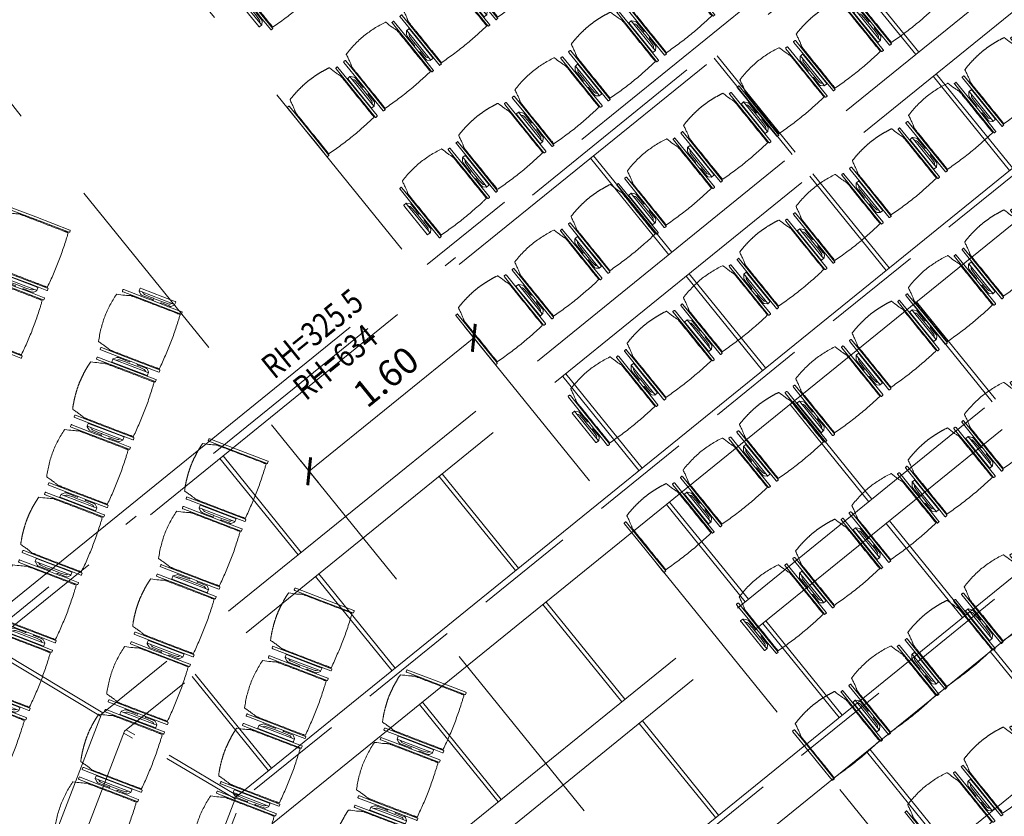
# Model space of a CAD drawing. Units: metres. Extents: x 6011 to 6379, y 343792 to 344273.
# Drawn here: x 6042 to 6050, y 344253 to 344259 of the extents above; entities that cross this region are included whole.
import ezdxf

# ---------------------------------------------------------------- set-up
doc = ezdxf.new("R2010")
doc.units = ezdxf.units.M
doc.header["$LTSCALE"] = 3
doc.header["$PDMODE"] = 35
doc.header["$PDSIZE"] = 0.3
for name, pattern in [('AUSGEZOGEN', [0]), ('DASHED', [0.75, 0.5, -0.25]), ('MITTE', [2, 1.25, -0.25, 0.25, -0.25]), ('STRICHPUNKT', [7, 5, -1, 0, -1]), ('STRICHPUNKTX2', [2, 1, -0.5, 0, -0.5]), ('VERDECKT', [2.5, 2, -0.5])]:
    doc.linetypes.add(name, pattern=pattern)
doc.layers.get('0').update_dxf_attribs({"linetype": 'CONTINUOUS', "lineweight": 30})
doc.layers.get('Defpoints').update_dxf_attribs({"linetype": 'CONTINUOUS'})
for name, color, linetype, lineweight in [('A_01_Bebauung_Bestand', 7, 'CONTINUOUS', 20), ('A_03_DS_Deckensprung', 7, 'MITTE', 0), ('A_03_Technik', 7, 'MITTE', 0), ('A_04_Möblierung_Lose', 7, 'CONTINUOUS', 5), ('A_06_DIM_Kotenschnur', 7, 'CONTINUOUS', 5), ('A_06_Rauminfo_Allgemein', 7, 'CONTINUOUS', 0)]:
    doc.layers.add(name, color=color, linetype=linetype, lineweight=lineweight)
for name, color, linetype, lineweight, true_color in [('A_03_DS_Deckenraster', 7, 'VERDECKT', 5, 0xcc0099), ('A_03_DS_Laufschienen', 4, 'VERDECKT', 9, 0x00ffff), ('A_03_DS_Züge', 7, 'STRICHPUNKT', 15, 0x5f9a4c)]:
    doc.layers.add(name, color=color, linetype=linetype, lineweight=lineweight, true_color=true_color)
doc.styles.add('G0', font='simplex.shx')
doc.styles.get("Standard").update_dxf_attribs({"font": 'simplex.shx'})
doc.dimstyles.get("Standard").update_dxf_attribs({"dimtxt": 0.2, "dimasz": 0.15, "dimexe": 0.1, "dimexo": 0.0225, "dimgap": 0.09, "dimtad": 1, "dimzin": 0, "dimdsep": 46, "dimtxsty": 'Standard', "dimblk": 'ARCHTICK', "dimcen": 0.09, "dimclrd": 256, "dimclre": 256, "dimadec": 0, "dimazin": 0, "dimtfac": 1, "dimtofl": 0, "dimtmove": 0, "dimatfit": 3, "dimldrblk": 'ARCHTICK', "dimfxl": 0.12, "dimfxlon": 1, "dimtolj": 1, "dimtzin": 0, "dimlwd": 5, "dimlwe": 5, "dimarcsym": 0})

# ---------------------------------------------------------------- blocks, each defined once
blk = doc.blocks.new('F_Grundriss')
at = {"layer": 'A_03_DS_Deckensprung'}
blk.add_lwpolyline([(-7.6828, -28.7299), (-19.0243, -22.1818), (-28.6752, -5.4658), (-28.6752, 7.6303)], dxfattribs=at)
blk = doc.blocks.new('Saal E_DS Züge')
at = {"layer": 'A_03_DS_Züge', "linetype": 'STRICHPUNKTX2', "ltscale": 0.5}
blk.add_line((-9.4252, -0.0296), (-9.4252, -13.0836), dxfattribs=at)
at = {"layer": 'A_03_DS_Züge', "linetype": 'DASHED', "ltscale": 0.5}
for p, q in [((-7.2582, -0.1896), (-7.2582, -12.2189)), ((-4.8582, -0.1896), (-4.8582, -11.3879)), ((-7.2082, -12.4055), (-2.8119, -20.0202))]:
    blk.add_line(p, q, dxfattribs=at)
blk = doc.blocks.new('Saal F_Laufschienen')
at = {"layer": 'A_03_DS_Laufschienen', "linetype": 'AUSGEZOGEN', "ltscale": 0.5}
for p, q in [((-7.3032, -0.0896), (-7.3032, -12.331)), ((-6.9732, -0.0896), (-6.9732, -12.2426)), ((-4.9032, -0.0896), (-4.9032, -11.4999)), ((-4.5732, -0.0896), (-4.5732, -11.4115)), ((-7.3032, -12.331), (-2.8009, -20.1293))]:
    blk.add_line(p, q, dxfattribs=at)
blk = doc.blocks.new('F_Deckenraster')
at = {"layer": 'A_03_DS_Deckenraster', "ltscale": 0.4}
for p, q in [((-9.3652, -0.0896), (-9.3652, -13.0675)), ((-8.4282, -0.0896), (-8.4282, -12.7264)), ((-8.2182, -0.0896), (-8.2182, -12.6702)), ((-6.0282, -0.0896), (-6.0282, -11.8954)), ((-5.8182, -0.0896), (-5.8182, -11.8391)), ((-3.6282, -0.0896), (-3.6282, -11.0643)), ((-8.4282, -4.7846), (-9.3652, -4.7846)), ((-8.4282, -4.8146), (-9.3652, -4.8146)), ((-7.3032, -4.7846), (-8.2182, -4.7846)), ((-7.3032, -4.8146), (-8.2182, -4.8146)), ((-8.4282, -5.9846), (-9.3652, -5.9846)), ((-8.4282, -6.0146), (-9.3652, -6.0146)), ((-7.3032, -5.9846), (-8.2182, -5.9846)), ((-7.3032, -6.0146), (-8.2182, -6.0146)), ((-6.0282, -5.9846), (-6.9732, -5.9846)), ((-6.0282, -6.0146), (-6.9732, -6.0146)), ((-8.4282, -7.1846), (-9.3652, -7.1846)), ((-7.3032, -7.1846), (-8.2182, -7.1846)), ((-6.0282, -7.1846), (-6.9732, -7.1846)), ((-4.9032, -7.1846), (-5.8182, -7.1846)), ((-3.6282, -7.1846), (-4.5732, -7.1846)), ((-8.4282, -7.2146), (-9.3652, -7.2146)), ((-7.3032, -7.2146), (-8.2182, -7.2146)), ((-6.0282, -7.2146), (-6.9732, -7.2146)), ((-4.9032, -7.2146), (-5.8182, -7.2146)), ((-3.6282, -7.2146), (-4.5732, -7.2146)), ((-7.3032, -8.3846), (-8.2182, -8.3846)), ((-6.0282, -8.3846), (-6.9732, -8.3846)), ((-4.9032, -8.3846), (-5.8182, -8.3846)), ((-3.6282, -8.3846), (-4.5732, -8.3846)), ((-7.3032, -8.4146), (-8.2182, -8.4146)), ((-6.0282, -8.4146), (-6.9732, -8.4146)), ((-4.9032, -8.4146), (-5.8182, -8.4146)), ((-3.6282, -8.4146), (-4.5732, -8.4146)), ((-7.3032, -9.5846), (-8.2182, -9.5846)), ((-6.0282, -9.5846), (-6.9732, -9.5846)), ((-4.9032, -9.5846), (-5.8182, -9.5846)), ((-7.3032, -9.6146), (-8.2182, -9.6146)), ((-6.0282, -9.6146), (-6.9732, -9.6146)), ((-4.9032, -9.6146), (-5.8182, -9.6146)), ((-8.4282, -10.7846), (-9.3652, -10.7846)), ((-8.4282, -10.8146), (-9.3652, -10.8146)), ((-7.3032, -10.7846), (-8.2182, -10.7846)), ((-7.3032, -10.8146), (-8.2182, -10.8146)), ((-6.0282, -10.7846), (-6.9732, -10.7846)), ((-6.0282, -10.8146), (-6.9732, -10.8146)), ((-7.3032, -11.9846), (-8.2182, -11.9846)), ((-7.3032, -12.0146), (-8.2182, -12.0146)), ((-8.2182, -12.6702), (-3.634, -20.6103)), ((-8.4282, -12.7105), (-9.3652, -13.0515)), ((-8.4206, -12.7396), (-9.3576, -13.0807)), ((-8.4282, -12.7264), (-3.8159, -20.7153))]:
    blk.add_line(p, q, dxfattribs=at)
at = {"layer": 'A_03_DS_Deckenraster', "linetype": 'DASHED', "ltscale": 0.4}
for p, q in [((-7.3032, -12.315), (-8.2182, -12.6542)), ((-7.2956, -12.3442), (-8.2106, -12.6833))]:
    blk.add_line(p, q, dxfattribs=at)
blk = doc.blocks.new('PISA_Stuhl ohne')
at = {"layer": 'A_04_Möblierung_Lose', "linetype": 'Continuous'}
for p, q in [((-24.4, 27.96), (-24.4, 47.35)), ((-24.36, 47.79), (-24.39, 47.39)), ((-22.84, 47.98), (-24.16, 47.98)), ((-24.16, 47.98), (-24.16, 47.98)), ((-22.84, 47.98), (-22.84, 47.98)), ((22.6, 27.96), (22.6, 47.35)), ((22.64, 47.79), (22.61, 47.39)), ((24.16, 47.98), (22.84, 47.98)), ((22.84, 47.98), (22.84, 47.98)), ((24.16, 47.98), (24.16, 47.98)), ((24.39, 47.39), (24.36, 47.79)), ((-22, 40.62), (-22, 39.8)), ((22, 40.71), (22, 39.9)), ((-24.4, 12.58), (-24.4, 27.96)), ((22.6, 0.44), (22.6, 27.96)), ((24.4, 27.96), (24.4, 0.44)), ((-24.4, 0.44), (-24.4, 12.58)), ((-24.39, 0.39), (-24.37, 0.25)), ((-24.17, 0.07), (-22.83, 0.07)), ((-24.17, 0.07), (-24.17, 0.07)), ((-22.83, 0.07), (-22.83, 0.07)), ((22.61, 0.39), (22.63, 0.25)), ((22.83, 0.07), (24.17, 0.07)), ((22.83, 0.07), (22.83, 0.07)), ((24.17, 0.07), (24.17, 0.07)), ((24.37, 0.25), (24.39, 0.39))]:
    blk.add_line(p, q, dxfattribs=at)
for points in [[(18.89, 51.27), (18.6, 51.34), (18.31, 51.41), (18.02, 51.48), (17.73, 51.54), (17.44, 51.61), (17.15, 51.67), (16.86, 51.73), (16.56, 51.79), (16.27, 51.85), (15.98, 51.91), (15.69, 51.96), (15.39, 52.02), (15.1, 52.07), (14.81, 52.12), (14.51, 52.18), (14.22, 52.23), (13.93, 52.28), (13.63, 52.33), (13.34, 52.37), (13.04, 52.42), (12.75, 52.47), (12.46, 52.51), (12.16, 52.56), (11.87, 52.6), (11.57, 52.64), (11.28, 52.68), (10.98, 52.72), (10.69, 52.76), (10.39, 52.79), (10.09, 52.83), (9.8, 52.87), (9.5, 52.9), (9.21, 52.93), (8.91, 52.97), (8.61, 53), (8.32, 53.03), (8.02, 53.06), (7.72, 53.09), (7.43, 53.11), (7.13, 53.14), (6.83, 53.17), (6.53, 53.19), (6.24, 53.22), (5.94, 53.24), (5.64, 53.26), (5.34, 53.28), (5.05, 53.31), (4.75, 53.33), (4.45, 53.35), (4.15, 53.36), (3.85, 53.38), (3.56, 53.4), (3.26, 53.41), (2.96, 53.43), (2.66, 53.44), (2.37, 53.45), (2.07, 53.46), (1.77, 53.47), (1.47, 53.48), (1.18, 53.48), (0.88, 53.49), (0.58, 53.49), (0.28, 53.49), (-0.01, 53.49), (-0.31, 53.49), (-0.61, 53.48), (-0.91, 53.48), (-1.2, 53.47), (-1.5, 53.46), (-1.8, 53.45), (-2.1, 53.44), (-2.39, 53.43), (-2.69, 53.41), (-2.99, 53.4), (-3.29, 53.38), (-3.58, 53.36), (-3.88, 53.35), (-4.18, 53.33), (-4.48, 53.31), (-4.77, 53.29), (-5.07, 53.26), (-5.37, 53.24), (-5.67, 53.22), (-5.96, 53.19), (-6.26, 53.17), (-6.56, 53.14), (-6.86, 53.12), (-7.15, 53.09), (-7.45, 53.06), (-7.75, 53.03), (-8.04, 53), (-8.34, 52.97), (-8.64, 52.94), (-8.93, 52.9), (-9.23, 52.87), (-9.52, 52.83), (-9.82, 52.8), (-10.12, 52.76), (-10.41, 52.72), (-10.71, 52.68), (-11, 52.64), (-11.3, 52.6), (-11.59, 52.56), (-11.89, 52.52), (-12.18, 52.47), (-12.47, 52.43), (-12.77, 52.38), (-13.06, 52.33), (-13.36, 52.28), (-13.65, 52.23), (-13.94, 52.18), (-14.24, 52.13), (-14.53, 52.08), (-14.82, 52.02), (-15.11, 51.97), (-15.41, 51.91), (-15.7, 51.86), (-15.99, 51.8), (-16.28, 51.74), (-16.57, 51.68), (-16.86, 51.61), (-17.16, 51.55), (-17.45, 51.48), (-17.74, 51.42), (-18.03, 51.35), (-18.32, 51.28), (-18.61, 51.21), (-18.9, 51.14)], [(-22.64, 47.79), (-22.61, 47.39), (-22.6, 47.35), (-22.6, 27.96), (-22.6, 0.44), (-22.61, 0.39), (-22.63, 0.25)], [(22.61, 47.39), (22.6, 47.35)], [(24.39, 47.39), (24.4, 47.35)], [(24.4, 47.35), (24.4, 27.96)], [(-24.39, 0.39), (-24.4, 0.44)], [(22.61, 0.39), (22.6, 0.44)], [(24.39, 0.39), (24.4, 0.44)]]:
    blk.add_lwpolyline(points, dxfattribs=at)
at = {"layer": 'A_04_Möblierung_Lose'}
blk.add_lwpolyline([(-24.39, 47.39), (-24.4, 47.35)], dxfattribs=at)
at = {"layer": 'A_04_Möblierung_Lose', "linetype": 'Continuous'}
for points in [[(-24.16, 47.98), (-24.17, 47.98), (-24.19, 47.97), (-24.21, 47.97), (-24.24, 47.96), (-24.27, 47.95), (-24.29, 47.93), (-24.31, 47.91), (-24.33, 47.89), (-24.34, 47.86), (-24.35, 47.83), (-24.36, 47.81), (-24.36, 47.79), (-24.36, 47.78)], [(-22.64, 47.78), (-22.64, 47.79), (-22.64, 47.81), (-22.65, 47.83), (-22.66, 47.86), (-22.67, 47.89), (-22.69, 47.91), (-22.71, 47.93), (-22.73, 47.95), (-22.76, 47.96), (-22.79, 47.97), (-22.81, 47.97), (-22.83, 47.98), (-22.84, 47.98)], [(22.84, 47.98), (22.83, 47.98), (22.81, 47.97), (22.79, 47.97), (22.76, 47.96), (22.73, 47.95), (22.71, 47.93), (22.69, 47.91), (22.67, 47.89), (22.66, 47.86), (22.65, 47.83), (22.64, 47.81), (22.64, 47.79), (22.64, 47.78)], [(24.36, 47.78), (24.36, 47.79), (24.36, 47.81), (24.35, 47.83), (24.34, 47.86), (24.33, 47.89), (24.31, 47.91), (24.29, 47.93), (24.27, 47.95), (24.24, 47.96), (24.21, 47.97), (24.19, 47.97), (24.17, 47.98), (24.16, 47.98)], [(-24.37, 0.27), (-24.37, 0.26), (-24.37, 0.24), (-24.36, 0.22), (-24.35, 0.19), (-24.34, 0.16), (-24.32, 0.14), (-24.3, 0.12), (-24.28, 0.1), (-24.25, 0.09), (-24.22, 0.08), (-24.2, 0.07), (-24.18, 0.07), (-24.17, 0.07)], [(-22.83, 0.07), (-22.82, 0.07), (-22.8, 0.07), (-22.77, 0.08), (-22.75, 0.09), (-22.72, 0.1), (-22.7, 0.12), (-22.68, 0.14), (-22.66, 0.16), (-22.65, 0.19), (-22.64, 0.22), (-22.63, 0.24), (-22.63, 0.26), (-22.63, 0.27)], [(22.63, 0.27), (22.63, 0.26), (22.63, 0.24), (22.64, 0.22), (22.65, 0.19), (22.66, 0.16), (22.68, 0.14), (22.7, 0.12), (22.72, 0.1), (22.75, 0.09), (22.78, 0.08), (22.8, 0.07), (22.82, 0.07), (22.83, 0.07)], [(24.17, 0.07), (24.18, 0.07), (24.2, 0.07), (24.23, 0.08), (24.25, 0.09), (24.28, 0.1), (24.3, 0.12), (24.32, 0.14), (24.34, 0.16), (24.35, 0.19), (24.36, 0.22), (24.37, 0.24), (24.37, 0.26), (24.37, 0.27)]]:
    blk.add_open_spline(points, degree=3, dxfattribs=at)
for points, knots in [([(-19.18, 50.99), (-19.42, 49.97), (-19.66, 48.92), (-20.14, 46.93), (-20.38, 45.97), (-20.85, 44.26), (-21.08, 43.5), (-21.37, 42.63), (-21.42, 42.47), (-21.51, 42.23), (-21.54, 42.16), (-21.59, 42.02), (-21.62, 41.96), (-21.68, 41.83), (-21.7, 41.76), (-21.76, 41.57), (-21.79, 41.45), (-21.88, 41.09), (-21.94, 40.92), (-22, 40.62)], [0, 0, 0, 0, 0.25, 0.25, 0.5, 0.5, 0.75, 0.75, 0.8125, 0.8125, 0.84375, 0.84375, 0.875, 0.875, 0.90625, 0.90625, 0.9375, 0.9375, 1, 1, 1, 1]), ([(-19.18, 50.99), (-19.18, 51), (-19.17, 51.01), (-19.14, 51.04), (-19.13, 51.05), (-19.08, 51.07), (-19.06, 51.08), (-19, 51.11), (-18.97, 51.12), (-18.92, 51.13), (-18.91, 51.13), (-18.9, 51.14)], [0, 0, 0, 0, 0.224004, 0.224004, 0.447802, 0.447802, 0.675436, 0.675436, 0.911307, 0.911307, 1, 1, 1, 1]), ([(18.89, 51.27), (18.92, 51.26), (18.95, 51.26), (19, 51.24), (19.03, 51.23), (19.09, 51.2), (19.11, 51.19), (19.15, 51.17), (19.16, 51.16), (19.17, 51.14), (19.17, 51.14), (19.17, 51.13)], [0, 0, 0, 0, 0.185773, 0.185773, 0.427403, 0.427403, 0.668474, 0.668474, 0.90083, 0.90083, 1, 1, 1, 1]), ([(22, 40.71), (21.94, 41.04), (21.88, 41.23), (21.79, 41.58), (21.76, 41.7), (21.7, 41.89), (21.67, 41.96), (21.62, 42.08), (21.59, 42.13), (21.54, 42.27), (21.51, 42.34), (21.42, 42.58), (21.37, 42.75), (21.08, 43.63), (20.85, 44.38), (20.14, 46.95), (19.66, 49.11), (19.17, 51.13)], [0, 0, 0, 0, 0.0625, 0.0625, 0.09375, 0.09375, 0.125, 0.125, 0.15625, 0.15625, 0.1875, 0.1875, 0.25, 0.25, 0.5, 0.5, 1, 1, 1, 1]), ([(-22, 39.8), (-22, 39.68), (-22, 39.54), (-22, 39.17), (-22, 38.94), (-22, 38.38), (-22, 38.04), (-22, 37.31), (-22, 36.89), (-22, 36.04), (-22, 35.61), (-22, 34.76), (-22, 34.33), (-22, 33.05), (-22, 32.2), (-22, 27.95), (-22, 24.55), (-22, 19.45), (-22, 17.76), (-22, 14.36), (-22, 12.67), (-22, 10.12), (-22, 9.27), (-22, 7.57), (-22, 6.72), (-22, 5.45), (-22, 5.02), (-22, 4.16), (-22, 3.73), (-22, 3.12), (-22, 2.92), (-22, 2.53), (-22, 2.33), (-22, 1.77), (-22, 1.43), (-22, 1.12)], [0, 0, 0, 0, 0.03125, 0.03125, 0.0625, 0.0625, 0.09375, 0.09375, 0.125, 0.125, 0.15625, 0.15625, 0.1875, 0.1875, 0.25, 0.25, 0.5, 0.5, 0.625, 0.625, 0.75, 0.75, 0.8125, 0.8125, 0.875, 0.875, 0.90625, 0.90625, 0.9375, 0.9375, 0.953125, 0.953125, 0.96875, 0.96875, 1, 1, 1, 1]), ([(22, 1.12), (22, 1.43), (22, 1.77), (22, 2.33), (22, 2.52), (22, 2.92), (22, 3.12), (22, 3.73), (22, 4.16), (22, 5.02), (22, 5.44), (22, 7.57), (22, 9.27), (22, 12.66), (22, 14.35), (22, 17.74), (22, 19.44), (22, 22.83), (22, 24.53), (22, 27.07), (22, 27.92), (22, 29.61), (22, 30.46), (22, 32.16), (22, 33.01), (22, 34.28), (22, 34.71), (22, 35.56), (22, 35.99), (22, 36.83), (22, 37.25), (22, 38.01), (22, 38.35), (22, 38.95), (22, 39.2), (22, 39.61), (22, 39.77), (22, 39.9)], [0, 0, 0, 0, 0.03125, 0.03125, 0.046875, 0.046875, 0.0625, 0.0625, 0.09375, 0.09375, 0.125, 0.125, 0.25, 0.25, 0.375, 0.375, 0.5, 0.5, 0.625, 0.625, 0.6875, 0.6875, 0.75, 0.75, 0.8125, 0.8125, 0.84375, 0.84375, 0.875, 0.875, 0.90625, 0.90625, 0.9375, 0.9375, 0.96875, 0.96875, 1, 1, 1, 1]), ([(-22, 1.12), (-22, 1.1), (-21.99, 1.08), (-21.97, 1.03), (-21.96, 1.01), (-21.91, 0.97), (-21.89, 0.96), (-21.83, 0.93), (-21.8, 0.92), (-21.76, 0.92), (-21.75, 0.91), (-21.74, 0.91)], [0, 0, 0, 0, 0.234724, 0.234724, 0.469461, 0.469461, 0.704013, 0.704013, 0.938475, 0.938475, 1, 1, 1, 1]), ([(-21.74, 0.91), (-19.94, 0.74), (-18.13, 0.63), (-14.51, 0.41), (-12.7, 0.33), (-9.08, 0.17), (-7.27, 0.09), (-3.63, 0), (-1.82, 0), (1.82, 0), (3.64, 0), (7.27, 0.09), (9.08, 0.17), (12.71, 0.33), (14.52, 0.42), (17.23, 0.58), (18.13, 0.64), (19.94, 0.76), (20.84, 0.83), (21.74, 0.91)], [0, 0, 0, 0, 0.125, 0.125, 0.25, 0.25, 0.375, 0.375, 0.5, 0.5, 0.625, 0.625, 0.75, 0.75, 0.875, 0.875, 0.9375, 0.9375, 1, 1, 1, 1]), ([(21.74, 0.91), (21.77, 0.92), (21.81, 0.92), (21.87, 0.94), (21.89, 0.96), (21.94, 0.99), (21.96, 1.01), (21.99, 1.06), (22, 1.08), (22, 1.11), (22, 1.12), (22, 1.12)], [0, 0, 0, 0, 0.234448, 0.234448, 0.468896, 0.468896, 0.703347, 0.703347, 0.937838, 0.937838, 1, 1, 1, 1])]:
    blk.add_open_spline(points, degree=3, knots=knots, dxfattribs=at)
blk = doc.blocks.new('PISA_Stuhl mit')
at = {"layer": 'A_04_Möblierung_Lose', "linetype": 'Continuous'}
for p, q in [((-24.4, 27.96), (-24.4, 47.35)), ((-24.36, 47.78), (-24.39, 47.39)), ((-22.84, 47.98), (-24.16, 47.98)), ((-24.16, 47.98), (-24.16, 47.97)), ((-22.84, 47.98), (-22.84, 47.97)), ((-22.61, 47.39), (-22.64, 47.78)), ((-22.6, 47.35), (-22.6, 27.96)), ((22.6, 0.44), (22.6, 47.35)), ((22.64, 47.78), (22.61, 47.39)), ((24.16, 47.98), (22.84, 47.98)), ((22.84, 47.98), (22.84, 47.97)), ((24.16, 47.98), (24.16, 47.97)), ((24.39, 47.39), (24.36, 47.78)), ((24.4, 47.35), (24.4, 27.96)), ((-22, 40.62), (-22, 39.8)), ((22, 40.71), (22, 39.9)), ((-29.9, 34.68), (-29.9, 36.09)), ((-29.9, 9.47), (-29.9, 34.68)), ((-27.55, 36.26), (-29.77, 36.26)), ((-27.6, 34.68), (-27.6, 36.2)), ((-27.6, 9.47), (-27.6, 34.68)), ((-27.34, 33.18), (-27.6, 33.44)), ((-27.24, 36.04), (-25.56, 33.97)), ((-26.2, 26.52), (-26.45, 31.41)), ((-25.1, 32.79), (-25.1, 24.2)), ((25.1, 32.79), (25.1, 31.93)), ((25.1, 31.93), (25.1, 24.2)), ((27.24, 36.04), (25.56, 33.97)), ((26.2, 26.52), (26.45, 31.41)), ((27.34, 33.18), (27.6, 33.44)), ((29.77, 36.26), (27.55, 36.26)), ((27.6, 34.68), (27.6, 36.2)), ((27.6, 9.47), (27.6, 34.68)), ((29.9, 34.68), (29.9, 36.09)), ((29.9, 9.47), (29.9, 34.68)), ((-26.2, 24.2), (-26.2, 26.52)), ((-26.2, 15.3), (-26.2, 24.2)), ((-25.1, 24.2), (-25.1, 24)), ((-25.1, 24), (-25.1, 23.93)), ((-24.8, 23.63), (-24.4, 23.63)), ((-24.4, 25.51), (-24.4, 27.96)), ((-24.4, 15.98), (-24.4, 25.51)), ((-22.6, 27.96), (-22.6, 0.44)), ((24.4, 27.96), (24.4, 25.51)), ((24.4, 25.51), (24.4, 15.98)), ((24.8, 23.63), (24.4, 23.63)), ((25.1, 24.2), (25.1, 24)), ((25.1, 24), (25.1, 23.93)), ((26.2, 24.2), (26.2, 26.52)), ((26.2, 24), (26.2, 24.2)), ((26.2, 15.3), (26.2, 24)), ((-26.45, 11.41), (-26.2, 15.3)), ((-25.1, 17.38), (-25.1, 17.33)), ((-25.1, 17.33), (-25.1, 17.17)), ((-25.1, 17.17), (-25.1, 10.99)), ((-24.8, 17.68), (-24.4, 17.68)), ((-24.4, 12.57), (-24.4, 15.98)), ((24.8, 17.68), (24.4, 17.68)), ((24.4, 15.98), (24.4, 12.57)), ((25.1, 17.38), (25.1, 17.17)), ((25.1, 17.17), (25.1, 10.99)), ((26.45, 11.41), (26.2, 15.3)), ((-29.9, 7.85), (-29.9, 9.47)), ((-29.58, 7.45), (-27.42, 7.45)), ((-27.6, 9.79), (-27.34, 9.99)), ((-27.6, 7.67), (-27.6, 9.47)), ((-25.56, 9.14), (-27.16, 7.57)), ((-25.1, 10.99), (-25.1, 10.09)), ((-24.4, 0.44), (-24.4, 12.57)), ((24.4, 12.57), (24.4, 0.44)), ((25.1, 10.99), (25.1, 10.09)), ((25.56, 9.14), (27.16, 7.57)), ((27.6, 9.79), (27.34, 9.99)), ((27.42, 7.45), (29.58, 7.45)), ((27.6, 7.67), (27.6, 9.47)), ((29.9, 7.85), (29.9, 9.47)), ((-24.39, 0.38), (-24.37, 0.24)), ((-24.17, 0.06), (-24.17, 0.07)), ((-24.17, 0.06), (-22.83, 0.06)), ((-22.83, 0.06), (-22.83, 0.07)), ((-22.63, 0.24), (-22.61, 0.38)), ((22.61, 0.38), (22.63, 0.24)), ((22.83, 0.06), (22.83, 0.07)), ((22.83, 0.06), (24.17, 0.06)), ((24.17, 0.06), (24.17, 0.07)), ((24.37, 0.24), (24.39, 0.38))]:
    blk.add_line(p, q, dxfattribs=at)
at = {"layer": 'A_04_Möblierung_Lose'}
for points in [[(-24.39, 47.39), (-24.4, 47.35)], [(-22.61, 47.39), (-22.6, 47.35)], [(22.61, 47.39), (22.6, 47.35)], [(24.4, 47.35), (24.39, 47.39)], [(-24.39, 0.38), (-24.4, 0.44)], [(-22.61, 0.38), (-22.6, 0.44)], [(22.6, 0.44), (22.61, 0.38)], [(24.39, 0.38), (24.4, 0.44)]]:
    blk.add_lwpolyline(points, dxfattribs=at)
at = {"layer": 'A_04_Möblierung_Lose', "linetype": 'Continuous'}
for centre, major_axis, ratio, start_param, end_param in [((-27.52, 34.46), (0.11, -1.8), 0.412192, 2.618158, 2.867609), ((-34.45, 31.3), (8, 0), 0.513216, 0.026437, 0.475695), ((-31.1, 32.79), (6, 0), 0.513216, 0, 0.394791), ((31.1, 32.79), (6, 0), 0.513216, 2.746802, 3.141593), ((34.45, 31.3), (8, 0), 0.513216, 2.665897, 3.115155), ((27.52, 34.46), (0.11, 1.8), 0.412192, 0.273984, 0.523435), ((-24.8, 23.93), (0.3, 0), 0.992397, 3.141593, 4.712389), ((24.8, 23.93), (-0.3, 0), 0.992397, 1.570796, 3.141593), ((-24.8, 17.38), (-0.3, 0), 0.992397, 4.712389, 6.283185), ((24.8, 17.38), (0.3, 0), 0.992397, 0, 1.570796), ((-29.69, 9.25), (0.15, -1.8), 0.508472, 6.169443, 6.239649), ((-27.52, 9.25), (0.11, -1.8), 0.412192, 6.259426, 6.626764), ((-34.45, 11.49), (8, 0), 0.409378, 5.80749, 6.256748), ((-31.1, 10.09), (6, 0), 0.409378, 5.888394, 6.283185), ((31.1, 10.09), (6, 0), 0.409378, 3.141593, 3.536384), ((34.45, 11.49), (8, 0), 0.409378, 3.16803, 3.617288), ((27.52, 9.25), (0.11, 1.8), 0.412192, 2.798014, 3.165352), ((29.69, 9.25), (0.15, 1.8), 0.508472, 3.185129, 3.255335)]:
    blk.add_ellipse(centre, major_axis=major_axis, ratio=ratio, start_param=start_param, end_param=end_param, dxfattribs=at)
for points, knots in [([(18.89, 51.27), (17.34, 51.65), (15.79, 51.96), (12.65, 52.5), (11.08, 52.72), (7.92, 53.08), (6.34, 53.22), (3.16, 53.43), (1.57, 53.5), (-1.6, 53.48), (-3.19, 53.4), (-6.36, 53.17), (-7.95, 53.02), (-11.1, 52.64), (-12.67, 52.41), (-15.8, 51.85), (-17.35, 51.53), (-18.9, 51.14)], [0, 0, 0, 0, 0.125, 0.125, 0.25, 0.25, 0.375, 0.375, 0.5, 0.5, 0.625, 0.625, 0.75, 0.75, 0.875, 0.875, 1, 1, 1, 1]), ([(-19.18, 50.99), (-19.42, 49.97), (-19.66, 48.92), (-20.14, 46.93), (-20.38, 45.97), (-20.85, 44.26), (-21.08, 43.5), (-21.37, 42.63), (-21.42, 42.47), (-21.51, 42.23), (-21.54, 42.16), (-21.59, 42.02), (-21.62, 41.96), (-21.68, 41.83), (-21.7, 41.76), (-21.76, 41.57), (-21.79, 41.45), (-21.88, 41.09), (-21.94, 40.92), (-22, 40.62)], [0, 0, 0, 0, 0.25, 0.25, 0.5, 0.5, 0.75, 0.75, 0.8125, 0.8125, 0.84375, 0.84375, 0.875, 0.875, 0.90625, 0.90625, 0.9375, 0.9375, 1, 1, 1, 1]), ([(-19.18, 50.99), (-19.18, 51), (-19.17, 51.01), (-19.14, 51.04), (-19.13, 51.05), (-19.08, 51.07), (-19.06, 51.08), (-19, 51.11), (-18.97, 51.12), (-18.92, 51.13), (-18.91, 51.13), (-18.9, 51.14)], [0, 0, 0, 0, 0.224004, 0.224004, 0.447802, 0.447802, 0.675436, 0.675436, 0.911307, 0.911307, 1, 1, 1, 1]), ([(18.89, 51.27), (18.92, 51.26), (18.95, 51.26), (19, 51.24), (19.03, 51.23), (19.09, 51.2), (19.11, 51.19), (19.15, 51.17), (19.16, 51.16), (19.17, 51.14), (19.17, 51.14), (19.17, 51.13)], [0, 0, 0, 0, 0.185773, 0.185773, 0.427403, 0.427403, 0.668474, 0.668474, 0.90083, 0.90083, 1, 1, 1, 1]), ([(22, 40.71), (21.94, 41.04), (21.88, 41.23), (21.79, 41.58), (21.76, 41.7), (21.7, 41.89), (21.67, 41.96), (21.62, 42.08), (21.59, 42.13), (21.54, 42.27), (21.51, 42.34), (21.42, 42.58), (21.37, 42.75), (21.08, 43.63), (20.85, 44.38), (20.14, 46.95), (19.66, 49.11), (19.17, 51.13)], [0, 0, 0, 0, 0.0625, 0.0625, 0.09375, 0.09375, 0.125, 0.125, 0.15625, 0.15625, 0.1875, 0.1875, 0.25, 0.25, 0.5, 0.5, 1, 1, 1, 1]), ([(-22, 39.8), (-22, 39.68), (-22, 39.54), (-22, 39.17), (-22, 38.94), (-22, 38.38), (-22, 38.04), (-22, 37.31), (-22, 36.89), (-22, 36.04), (-22, 35.61), (-22, 34.76), (-22, 34.33), (-22, 33.05), (-22, 32.2), (-22, 27.95), (-22, 24.55), (-22, 19.45), (-22, 17.76), (-22, 14.36), (-22, 12.67), (-22, 10.12), (-22, 9.27), (-22, 7.57), (-22, 6.72), (-22, 5.45), (-22, 5.02), (-22, 4.16), (-22, 3.73), (-22, 3.12), (-22, 2.92), (-22, 2.53), (-22, 2.33), (-22, 1.77), (-22, 1.43), (-22, 1.12)], [0, 0, 0, 0, 0.03125, 0.03125, 0.0625, 0.0625, 0.09375, 0.09375, 0.125, 0.125, 0.15625, 0.15625, 0.1875, 0.1875, 0.25, 0.25, 0.5, 0.5, 0.625, 0.625, 0.75, 0.75, 0.8125, 0.8125, 0.875, 0.875, 0.90625, 0.90625, 0.9375, 0.9375, 0.953125, 0.953125, 0.96875, 0.96875, 1, 1, 1, 1]), ([(22, 1.12), (22, 1.43), (22, 1.77), (22, 2.33), (22, 2.52), (22, 2.92), (22, 3.12), (22, 3.73), (22, 4.16), (22, 5.02), (22, 5.44), (22, 7.57), (22, 9.27), (22, 12.66), (22, 14.35), (22, 17.74), (22, 19.44), (22, 22.83), (22, 24.53), (22, 27.07), (22, 27.92), (22, 29.61), (22, 30.46), (22, 32.16), (22, 33.01), (22, 34.28), (22, 34.71), (22, 35.56), (22, 35.99), (22, 36.83), (22, 37.25), (22, 38.01), (22, 38.35), (22, 38.95), (22, 39.2), (22, 39.61), (22, 39.77), (22, 39.9)], [0, 0, 0, 0, 0.03125, 0.03125, 0.046875, 0.046875, 0.0625, 0.0625, 0.09375, 0.09375, 0.125, 0.125, 0.25, 0.25, 0.375, 0.375, 0.5, 0.5, 0.625, 0.625, 0.6875, 0.6875, 0.75, 0.75, 0.8125, 0.8125, 0.84375, 0.84375, 0.875, 0.875, 0.90625, 0.90625, 0.9375, 0.9375, 0.96875, 0.96875, 1, 1, 1, 1]), ([(-29.78, 36.26), (-29.8, 36.26), (-29.82, 36.26), (-29.88, 36.22), (-29.9, 36.17), (-29.9, 36.09)], [0, 0, 0, 0, 0.288851, 0.288851, 1, 1, 1, 1]), ([(29.78, 36.26), (29.8, 36.26), (29.82, 36.26), (29.88, 36.22), (29.9, 36.17), (29.9, 36.09)], [0, 0, 0, 0, 0.288851, 0.288851, 1, 1, 1, 1]), ([(-29.9, 7.85), (-29.9, 7.73), (-29.88, 7.64), (-29.8, 7.5), (-29.73, 7.46), (-29.64, 7.45)], [0, 0, 0, 0, 0.5, 0.5, 1, 1, 1, 1]), ([(29.9, 7.85), (29.9, 7.73), (29.88, 7.64), (29.8, 7.5), (29.73, 7.46), (29.64, 7.45)], [0, 0, 0, 0, 0.5, 0.5, 1, 1, 1, 1]), ([(-22, 1.12), (-22, 1.1), (-21.99, 1.08), (-21.97, 1.03), (-21.96, 1.01), (-21.91, 0.97), (-21.89, 0.96), (-21.83, 0.93), (-21.8, 0.92), (-21.76, 0.92), (-21.75, 0.91), (-21.74, 0.91)], [0, 0, 0, 0, 0.234724, 0.234724, 0.469461, 0.469461, 0.704013, 0.704013, 0.938475, 0.938475, 1, 1, 1, 1]), ([(-21.74, 0.91), (-19.94, 0.74), (-18.13, 0.63), (-14.51, 0.41), (-12.7, 0.33), (-9.08, 0.17), (-7.27, 0.09), (-3.63, 0), (-1.82, 0), (1.82, 0), (3.64, 0), (7.27, 0.09), (9.08, 0.17), (12.71, 0.33), (14.52, 0.42), (17.23, 0.58), (18.13, 0.64), (19.94, 0.76), (20.84, 0.83), (21.74, 0.91)], [0, 0, 0, 0, 0.125, 0.125, 0.25, 0.25, 0.375, 0.375, 0.5, 0.5, 0.625, 0.625, 0.75, 0.75, 0.875, 0.875, 0.9375, 0.9375, 1, 1, 1, 1]), ([(21.74, 0.91), (21.77, 0.92), (21.81, 0.92), (21.87, 0.94), (21.89, 0.96), (21.94, 0.99), (21.96, 1.01), (21.99, 1.06), (22, 1.08), (22, 1.11), (22, 1.12), (22, 1.12)], [0, 0, 0, 0, 0.234448, 0.234448, 0.468896, 0.468896, 0.703347, 0.703347, 0.937838, 0.937838, 1, 1, 1, 1])]:
    blk.add_open_spline(points, degree=3, knots=knots, dxfattribs=at)
for points in [[(-24.16, 47.97), (-24.17, 47.97), (-24.19, 47.97), (-24.21, 47.96), (-24.24, 47.95), (-24.27, 47.94), (-24.29, 47.92), (-24.31, 47.9), (-24.33, 47.88), (-24.34, 47.85), (-24.35, 47.83), (-24.36, 47.8), (-24.36, 47.78), (-24.36, 47.77)], [(-22.64, 47.77), (-22.64, 47.78), (-22.64, 47.8), (-22.65, 47.83), (-22.66, 47.85), (-22.67, 47.88), (-22.69, 47.9), (-22.71, 47.92), (-22.73, 47.94), (-22.76, 47.95), (-22.79, 47.96), (-22.81, 47.97), (-22.83, 47.97), (-22.84, 47.97)], [(22.84, 47.97), (22.83, 47.97), (22.81, 47.97), (22.79, 47.96), (22.76, 47.95), (22.73, 47.94), (22.71, 47.92), (22.69, 47.9), (22.67, 47.88), (22.66, 47.85), (22.65, 47.83), (22.64, 47.8), (22.64, 47.78), (22.64, 47.77)], [(24.36, 47.77), (24.36, 47.78), (24.36, 47.8), (24.35, 47.83), (24.34, 47.85), (24.33, 47.88), (24.31, 47.9), (24.29, 47.92), (24.27, 47.94), (24.24, 47.95), (24.21, 47.96), (24.19, 47.97), (24.17, 47.97), (24.16, 47.97)], [(-27.6, 36.2), (-27.6, 36.28), (-27.54, 36.28), (-27.42, 36.2)], [(27.6, 36.2), (27.6, 36.28), (27.54, 36.28), (27.42, 36.2)], [(-27.42, 7.45), (-27.54, 7.45), (-27.6, 7.52), (-27.6, 7.67)], [(27.42, 7.45), (27.54, 7.45), (27.6, 7.52), (27.6, 7.67)], [(-24.37, 0.27), (-24.37, 0.26), (-24.37, 0.24), (-24.36, 0.21), (-24.35, 0.18), (-24.34, 0.16), (-24.32, 0.13), (-24.3, 0.11), (-24.28, 0.1), (-24.25, 0.08), (-24.22, 0.07), (-24.2, 0.07), (-24.18, 0.07), (-24.17, 0.07)], [(-22.83, 0.07), (-22.82, 0.07), (-22.8, 0.07), (-22.77, 0.07), (-22.75, 0.08), (-22.72, 0.1), (-22.7, 0.11), (-22.68, 0.13), (-22.66, 0.16), (-22.65, 0.18), (-22.64, 0.21), (-22.63, 0.24), (-22.63, 0.26), (-22.63, 0.27)], [(22.63, 0.27), (22.63, 0.26), (22.63, 0.24), (22.64, 0.21), (22.65, 0.18), (22.66, 0.16), (22.68, 0.13), (22.7, 0.11), (22.72, 0.1), (22.75, 0.08), (22.78, 0.07), (22.8, 0.07), (22.82, 0.07), (22.83, 0.07)], [(24.17, 0.07), (24.18, 0.07), (24.2, 0.07), (24.23, 0.07), (24.25, 0.08), (24.28, 0.1), (24.3, 0.11), (24.32, 0.13), (24.34, 0.16), (24.35, 0.18), (24.36, 0.21), (24.37, 0.24), (24.37, 0.26), (24.37, 0.27)]]:
    blk.add_open_spline(points, degree=3, dxfattribs=at)
blk = doc.blocks.new('_ArchTick')
at = {"color": 0, "linetype": 'ByBlock', "const_width": 0.15}
blk.add_lwpolyline([(-0.5, -0.5), (0.5, 0.5)], dxfattribs=at)
blk = doc.blocks.new('*D75')
at = {"layer": 'A_06_DIM_Kotenschnur', "lineweight": 5, "transparency": 16777216}
for p, q in [((-27.9045, -1.0411), (-28.1245, -1.0411)), ((-28.0245, -1.0411), (-28.0244, -2.6411)), ((-27.9044, -2.6411), (-28.1244, -2.6411))]:
    blk.add_line(p, q, dxfattribs=at)
at = {"layer": 'Defpoints', "color": 0, "transparency": 16777216}
for p in [(-27.2839, -1.0411), (-28.0244, -2.6411), (-27.2838, -2.6411)]:
    blk.add_point(p, dxfattribs=at)
at = {"layer": 'A_06_DIM_Kotenschnur', "lineweight": 5, "transparency": 16777216, "xscale": 0.15, "yscale": 0.15, "zscale": 0.15}
for p, rotation in [((-28.0245, -1.0411), 90.00218321839735), ((-28.0244, -2.6411), 270.0021832183974)]:
    blk.add_blockref('_ArchTick', p, dxfattribs=dict(at, rotation=rotation))
at = {"layer": 'A_06_DIM_Kotenschnur', "color": 0, "transparency": 16777216, "insert": (-28.2145, -1.7411), "char_height": 0.2, "attachment_point": 5, "rotation": 90.00218}
blk.add_mtext('\\A1;1.60', dxfattribs=at)
blk = doc.blocks.new('F_Reihen')
at = {"layer": 'A_04_Möblierung_Lose', "linetype": 'DASHED', "lineweight": 9}
for p, q in [((-19.8862, -1.0409), (-33.3958, -1.0413)), ((-20.2261, -2.6409), (-33.3958, -2.6413))]:
    blk.add_line(p, q, dxfattribs=at)
at = {"layer": 'A_04_Möblierung_Lose'}
for name, p, xscale, yscale, zscale, rotation in [('PISA_Stuhl ohne', (-26.7536, 3.3055), 0.01000000000000001, 0.01000000000000001, 0.01000000000000001, 90.00159254194854), ('PISA_Stuhl mit', (-27.7636, 3.0319), 0.01000000000000001, 0.01000000000000001, 0.01000000000000001, 90.00159254194854), ('PISA_Stuhl mit', (-26.7536, 2.7585), 0.01000000000000001, 0.01000000000000001, 0.01000000000000001, 90.00159254194854), ('PISA_Stuhl ohne', (-27.7636, 2.4849), 0.01000000000000001, 0.01000000000000001, 0.01000000000000001, 90.00159254194854), ('PISA_Stuhl ohne', (-25.7436, 2.485), 0.01000000000000001, 0.01000000000000001, 0.01000000000000001, 90.00159254194854), ('PISA_Stuhl ohne', (-26.7536, 2.2115), 0.01000000000000001, 0.01000000000000001, 0.01000000000000001, 90.00159254194854), ('PISA_Stuhl mit', (-27.7636, 1.9379), 0.01000000000000001, 0.01000000000000001, 0.01000000000000001, 90.00159254194854), ('PISA_Stuhl mit', (-25.7436, 1.938), 0.01000000000000001, 0.01000000000000001, 0.01000000000000001, 90.00159254194854), ('PISA_Stuhl mit', (-28.7736, 1.6644), 0.01000000000000001, 0.01000000000000001, 0.01000000000000001, 90.00159254194854), ('PISA_Stuhl mit', (-26.7536, 1.6645), 0.01000000000000001, 0.01000000000000001, 0.01000000000000001, 90.00159254194854), ('PISA_Stuhl mit', (-24.7336, 1.6645), 0.01000000000000001, 0.01000000000000001, 0.01000000000000001, 90.00159254194854), ('PISA_Stuhl ohne', (-27.7635, 1.3909), 0.01000000000000001, 0.01000000000000001, 0.01000000000000001, 90.00159254194854), ('PISA_Stuhl ohne', (-25.7435, 1.391), 0.01000000000000001, 0.01000000000000001, 0.01000000000000001, 90.00159254194854), ('PISA_Stuhl ohne', (-28.7735, 1.1174), 0.01000000000000001, 0.01000000000000001, 0.01000000000000001, 90.00159254194854), ('PISA_Stuhl ohne', (-26.7535, 1.1175), 0.01000000000000001, 0.01000000000000001, 0.01000000000000001, 90.00159254194854), ('PISA_Stuhl ohne', (-24.7335, 1.1175), 0.01000000000000001, 0.01000000000000001, 0.01000000000000001, 90.00159254194854), ('PISA_Stuhl mit', (-29.7835, 0.8439), 0.01000000000000001, 0.01000000000000001, 0.01000000000000001, 90.00159254194854), ('PISA_Stuhl mit', (-27.7635, 0.8439), 0.01000000000000001, 0.01000000000000001, 0.01000000000000001, 90.00159254194854), ('PISA_Stuhl mit', (-25.7435, 0.844), 0.01000000000000001, 0.01000000000000001, 0.01000000000000001, 90.00159254194854), ('PISA_Stuhl mit', (-23.7235, 0.844), 0.01000000000000001, 0.01000000000000001, 0.01000000000000001, 90.00159254194854), ('PISA_Stuhl mit', (-28.7735, 0.5704), 0.01000000000000001, 0.01000000000000001, 0.01000000000000001, 90.00159254194854), ('PISA_Stuhl mit', (-26.7535, 0.5705), 0.01000000000000001, 0.01000000000000001, 0.01000000000000001, 90.00159254194854), ('PISA_Stuhl mit', (-24.7335, 0.5705), 0.01000000000000001, 0.01000000000000001, 0.01000000000000001, 90.00159254194854), ('PISA_Stuhl ohne', (-29.7835, 0.2969), 0.01000000000000001, 0.01000000000000001, 0.01000000000000001, 90.00159254194854), ('PISA_Stuhl ohne', (-27.7635, 0.2969), 0.01000000000000001, 0.01000000000000001, 0.01000000000000001, 90.00159254194854), ('PISA_Stuhl ohne', (-25.7435, 0.297), 0.01000000000000001, 0.01000000000000001, 0.01000000000000001, 90.00159254194854), ('PISA_Stuhl ohne', (-23.7235, 0.297), 0.01000000000000001, 0.01000000000000001, 0.01000000000000001, 90.00159254194854), ('PISA_Stuhl ohne', (-28.7735, 0.0234), 0.01000000000000001, 0.01000000000000001, 0.01000000000000001, 90.00159254194854), ('PISA_Stuhl ohne', (-26.7535, 0.0235), 0.01000000000000001, 0.01000000000000001, 0.01000000000000001, 90.00159254194854), ('PISA_Stuhl ohne', (-24.7335, 0.0235), 0.01000000000000001, 0.01000000000000001, 0.01000000000000001, 90.00159254194854), ('PISA_Stuhl ohne', (-22.7135, 0.0236), 0.01000000000000001, 0.01000000000000001, 0.01000000000000001, 90.00159254194854), ('PISA_Stuhl mit', (-29.7835, -0.2501), 0.01000000000000001, 0.01000000000000001, 0.01000000000000001, 90.00159254194854), ('PISA_Stuhl mit', (-27.7635, -0.2501), 0.01000000000000001, 0.01000000000000001, 0.01000000000000001, 90.00159254194854), ('PISA_Stuhl mit', (-25.7435, -0.25), 0.01000000000000001, 0.01000000000000001, 0.01000000000000001, 90.00159254194854), ('PISA_Stuhl mit', (-23.7235, -0.25), 0.01000000000000001, 0.01000000000000001, 0.01000000000000001, 90.00159254194854), ('PISA_Stuhl mit', (-30.7935, -0.5237), 0.01000000000000001, 0.01000000000000001, 0.01000000000000001, 90.00159254194854), ('PISA_Stuhl mit', (-28.7735, -0.5236), 0.01000000000000001, 0.01000000000000001, 0.01000000000000001, 90.00159254194854), ('PISA_Stuhl mit', (-26.7535, -0.5235), 0.01000000000000001, 0.01000000000000001, 0.01000000000000001, 90.00159254194854), ('PISA_Stuhl mit', (-24.7335, -0.5235), 0.01000000000000001, 0.01000000000000001, 0.01000000000000001, 90.00159254194854), ('PISA_Stuhl mit', (-22.7135, -0.5234), 0.01000000000000001, 0.01000000000000001, 0.01000000000000001, 90.00159254194854), ('PISA_Stuhl ohne', (-29.7835, -0.7971), 0.01000000000000001, 0.01000000000000001, 0.01000000000000001, 90.00159254194854), ('PISA_Stuhl ohne', (-27.7635, -0.7971), 0.01000000000000001, 0.01000000000000001, 0.01000000000000001, 90.00159254194854), ('PISA_Stuhl ohne', (-25.7435, -0.797), 0.01000000000000001, 0.01000000000000001, 0.01000000000000001, 90.00159254194854), ('PISA_Stuhl ohne', (-23.7235, -0.797), 0.01000000000000001, 0.01000000000000001, 0.01000000000000001, 90.00159254194854), ('PISA_Stuhl mit', (-29.4388, -2.8389), 0.01000000000000002, 0.01000000000000002, 0.01000000000000002, 119.9976088020751), ('PISA_Stuhl ohne', (-25.8575, -2.982), 0.01000000000000002, 0.01000000000000002, 0.01000000000000002, 119.9976088020751), ('PISA_Stuhl ohne', (-30.4502, -3.107), 0.01000000000000002, 0.01000000000000002, 0.01000000000000002, 119.9976088020751), ('PISA_Stuhl ohne', (-28.1538, -3.0445), 0.01000000000000002, 0.01000000000000002, 0.01000000000000002, 119.9976088020751), ('PISA_Stuhl ohne', (-26.8689, -3.2501), 0.01000000000000002, 0.01000000000000002, 0.01000000000000002, 119.9976088020751), ('PISA_Stuhl ohne', (-29.1653, -3.3126), 0.01000000000000002, 0.01000000000000002, 0.01000000000000002, 119.9976088020751), ('PISA_Stuhl mit', (-27.8804, -3.5182), 0.01000000000000002, 0.01000000000000002, 0.01000000000000002, 119.9976088020751), ('PISA_Stuhl mit', (-25.584, -3.4557), 0.01000000000000002, 0.01000000000000002, 0.01000000000000002, 119.9976088020751), ('PISA_Stuhl mit', (-30.1767, -3.5807), 0.01000000000000002, 0.01000000000000002, 0.01000000000000002, 119.9976088020751), ('PISA_Stuhl mit', (-26.5954, -3.7238), 0.01000000000000002, 0.01000000000000002, 0.01000000000000002, 119.9976088020751), ('PISA_Stuhl mit', (-28.8918, -3.7863), 0.01000000000000002, 0.01000000000000002, 0.01000000000000002, 119.9976088020751), ('PISA_Stuhl ohne', (-27.6069, -3.9919), 0.01000000000000002, 0.01000000000000002, 0.01000000000000002, 119.9976088020751), ('PISA_Stuhl ohne', (-25.3105, -3.9295), 0.01000000000000002, 0.01000000000000002, 0.01000000000000002, 119.9976088020751), ('PISA_Stuhl ohne', (-26.3219, -4.1976), 0.01000000000000002, 0.01000000000000002, 0.01000000000000002, 119.9976088020751), ('PISA_Stuhl ohne', (-28.6183, -4.26), 0.01000000000000002, 0.01000000000000002, 0.01000000000000002, 119.9976088020751), ('PISA_Stuhl mit', (-27.3334, -4.4657), 0.01000000000000002, 0.01000000000000002, 0.01000000000000002, 119.9976088020751), ('PISA_Stuhl mit', (-26.0485, -4.6713), 0.01000000000000002, 0.01000000000000002, 0.01000000000000002, 119.9976088020751), ('PISA_Stuhl mit', (-28.3448, -4.7338), 0.01000000000000002, 0.01000000000000002, 0.01000000000000002, 119.9976088020751), ('PISA_Stuhl ohne', (-27.0599, -4.9394), 0.01000000000000002, 0.01000000000000002, 0.01000000000000002, 119.9976088020751), ('PISA_Stuhl ohne', (-28.0714, -5.2075), 0.01000000000000002, 0.01000000000000002, 0.01000000000000002, 119.9976088020751), ('PISA_Stuhl mit', (-26.7864, -5.4131), 0.01000000000000002, 0.01000000000000002, 0.01000000000000002, 119.9976088020751), ('PISA_Stuhl mit', (-27.7979, -5.6812), 0.01000000000000002, 0.01000000000000002, 0.01000000000000002, 119.9976088020751)]:
    blk.add_blockref(name, p, dxfattribs=dict(at, xscale=xscale, yscale=yscale, zscale=zscale, rotation=rotation))
at = {"layer": 'A_06_DIM_Kotenschnur'}
dim = blk.add_linear_dim(base=(-28.0244, -2.6411), p1=(-27.2839, -1.0411), p2=(-27.2838, -2.6411), angle=270.00218, dimstyle='Standard', dxfattribs=at)
dim.commit()
dim.dimension.update_dxf_attribs({"geometry": '*D75', "text_midpoint": (-28.0245, -1.7411), "dimtype": 161})

msp = doc.modelspace()

# ---------------------------------------------------------------- block references
at = {"layer": 'A_01_Bebauung_Bestand', "rotation": 309.0093813622794}
msp.add_blockref('F_Grundriss', (6063.9802, 344235.7591), dxfattribs=at)
at = {"layer": 'A_03_Technik', "rotation": 309.0093813622794}
for name in ['Saal E_DS Züge', 'F_Deckenraster', 'Saal F_Laufschienen']:
    msp.add_blockref(name, (6057.9134, 344255.4999), dxfattribs=at)
at = {"layer": 'A_04_Möblierung_Lose', "rotation": 309.0093813622794}
msp.add_blockref('F_Reihen', (6063.9802, 344235.7591), dxfattribs=at)

# ---------------------------------------------------------------- texts
at = {"layer": 'A_06_Rauminfo_Allgemein', "color": 7, "insert": (6044.2533, 344256.984), "char_height": 0.23, "attachment_point": 2, "rotation": 39.00143, "line_spacing_factor": 0.9, "style": 'G0'}
msp.add_mtext_dynamic_manual_height_columns('{\\H0.8x;\\W0.8;RH=325.5\\PRH=634}', width=6.759767, gutter_width=12.5, heights=[0], dxfattribs=at)

doc.saveas('drawing.dxf')
